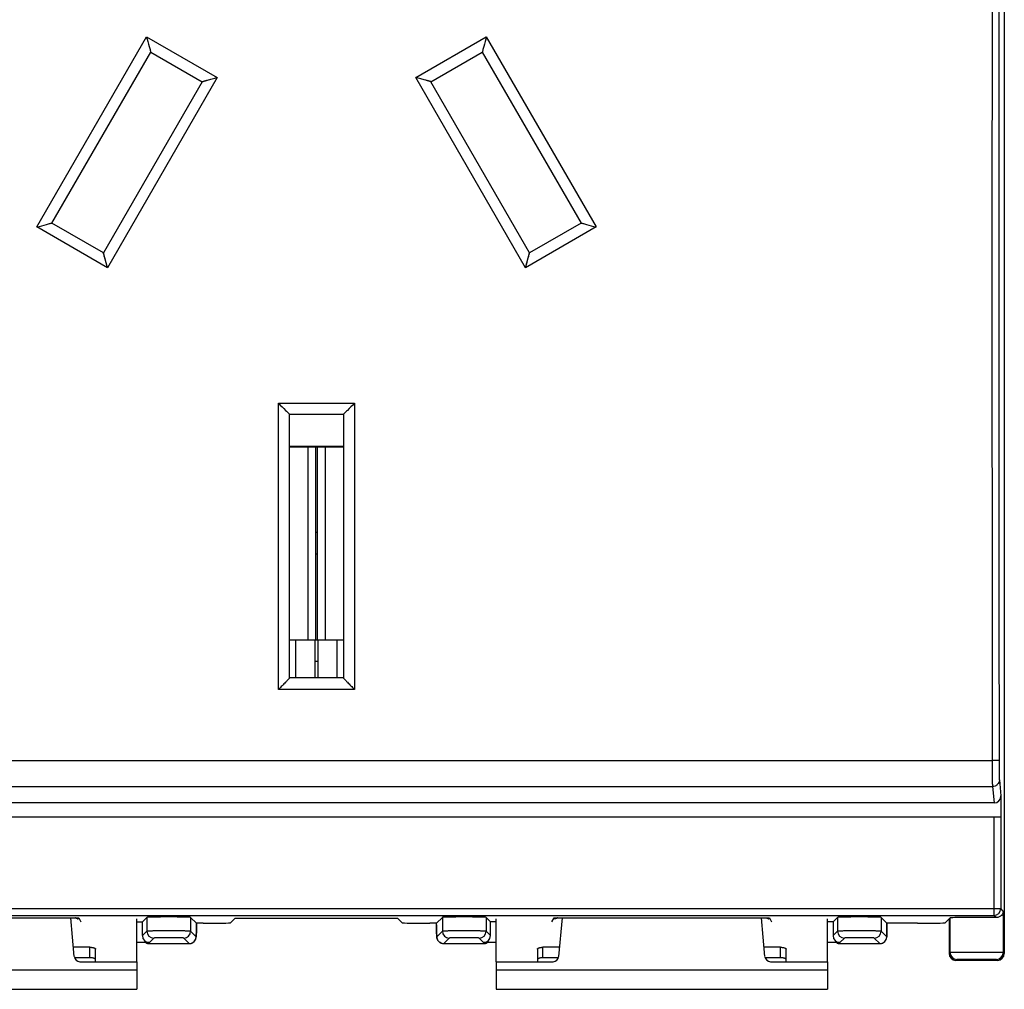
# Model space of a CAD drawing. Units: millimetres. Extents: x 89 to 208, y 77 to 146.
# Drawn here: x 115 to 151, y 77 to 112 of the extents above; entities that cross this region are included whole.
import ezdxf

# ---------------------------------------------------------------- set-up
doc = ezdxf.new("R2010")
doc.units = ezdxf.units.MM
doc.header["$LTSCALE"] = 16.335
doc.layers.get('0').update_dxf_attribs({"linetype": 'CONTINUOUS'})
doc.layers.add('DRAFT', color=7, linetype='CONTINUOUS')
doc.layers.add('RACCORDO', color=7, linetype='CONTINUOUS')

msp = doc.modelspace()

# ---------------------------------------------------------------- linework, layer by layer
at = {"color": 7, "linetype": 'CONTINUOUS'}
for p, q in [((124.74, 96.192), (124.902, 96.193)), ((124.74, 96.174), (126.69, 96.174)), ((124.902, 96.193), (124.99, 96.193)), ((124.99, 96.193), (125.248, 96.194)), ((125.248, 96.194), (125.38, 96.194)), ((125.38, 96.194), (125.397, 96.194)), ((125.397, 96.194), (125.69, 96.194)), ((125.69, 96.194), (125.74, 96.194)), ((125.69, 96.194), (125.74, 96.194)), ((125.69, 89.18), (125.69, 96.174)), ((125.74, 96.194), (126.033, 96.194)), ((125.74, 96.174), (125.74, 89.18)), ((126.033, 96.194), (126.441, 96.193)), ((126.441, 96.193), (126.69, 96.192)), ((125.69, 93.081), (125.74, 93.081)), ((125.74, 92.285), (125.69, 92.285)), ((124.74, 89.18), (126.69, 89.18)), ((124.96, 89.18), (124.96, 87.799)), ((125.659, 89.18), (125.659, 87.799)), ((125.772, 87.799), (125.772, 89.18)), ((126.47, 87.799), (126.47, 89.18)), ((119.215, 77.524), (119.215, 79.074)), ((132.215, 77.524), (132.215, 79.074)), ((144.215, 77.524), (144.215, 79.074)), ((119.215, 77.524), (119.215, 76.524)), ((132.215, 77.524), (132.215, 76.524)), ((144.215, 77.524), (144.215, 76.524)), ((107.215, 76.524), (119.215, 76.524)), ((132.215, 76.524), (144.215, 76.524))]:
    msp.add_line(p, q, dxfattribs=at)
at = {"color": 250, "linetype": 'CONTINUOUS'}
for p, q in [((125.398, 96.174), (125.398, 89.18)), ((126.033, 96.174), (126.033, 89.18)), ((107.215, 77.224), (119.215, 77.224)), ((132.215, 77.224), (144.215, 77.224))]:
    msp.add_line(p, q, dxfattribs=at)
msp.add_arc((125.715, 89.539), 1.135, 267.1355, 272.8645, dxfattribs=at)
at = {"layer": 'DRAFT', "color": 7, "linetype": 'CONTINUOUS'}
for p, q in [((109.315, 79.113), (117.115, 79.113)), ((117.115, 79.113), (117.19, 78.968)), ((119.215, 78.968), (119.415, 78.968)), ((128.665, 79.092), (122.765, 79.092)), ((132.215, 78.968), (132.015, 78.968)), ((134.241, 78.968), (134.315, 79.113)), ((134.315, 79.113), (142.115, 79.113)), ((142.115, 79.113), (142.19, 78.968)), ((144.415, 78.968), (144.215, 78.968))]:
    msp.add_line(p, q, dxfattribs=at)
at = {"layer": 'RACCORDO', "color": 7, "linetype": 'CONTINUOUS'}
for p, q in [((150.615, 125.324), (150.615, 77.824)), ((116.138, 104.276), (119.713, 110.468)), ((119.713, 110.468), (121.575, 109.393)), ((129.856, 109.393), (131.718, 110.468)), ((131.718, 110.468), (135.293, 104.276)), ((121.575, 109.393), (118, 103.201)), ((133.431, 103.201), (129.856, 109.393)), ((118, 103.201), (116.138, 104.276)), ((135.293, 104.276), (133.431, 103.201)), ((118.146, 102.655), (118, 103.201)), ((118.057, 102.989), (118.049, 103.019)), ((133.284, 102.655), (133.431, 103.201)), ((133.382, 103.019), (133.397, 103.075)), ((133.293, 102.689), (133.339, 102.859)), ((124.74, 97.349), (126.69, 97.349)), ((124.74, 87.799), (124.74, 97.349)), ((126.69, 97.349), (126.69, 87.799)), ((126.69, 87.799), (124.74, 87.799)), ((150.493, 83.527), (150.493, 82.774)), ((150.244, 83.274), (101.187, 83.274)), ((100.942, 82.774), (150.489, 82.774)), ((119.415, 78.968), (119.578, 79.131)), ((121.368, 78.922), (121.159, 79.131)), ((130.063, 78.922), (130.272, 79.131)), ((132.015, 78.968), (131.853, 79.131)), ((144.415, 78.968), (144.578, 79.131)), ((146.368, 78.922), (146.159, 79.131)), ((116.949, 77.707), (116.826, 79.113)), ((119.415, 78.468), (119.415, 78.968)), ((121.367, 78.692), (121.368, 78.795)), ((121.368, 78.795), (121.368, 78.922)), ((121.608, 78.917), (121.368, 78.917)), ((122.608, 78.934), (122.765, 79.092)), ((128.823, 78.934), (128.665, 79.092)), ((130.063, 78.917), (129.823, 78.917)), ((130.063, 78.86), (130.063, 78.922)), ((130.063, 78.86), (130.063, 78.745)), ((132.015, 78.468), (132.015, 78.968)), ((134.604, 79.113), (134.481, 77.707)), ((141.949, 77.707), (141.826, 79.113)), ((144.415, 78.968), (144.415, 78.468)), ((146.367, 78.692), (146.368, 78.795)), ((146.368, 78.795), (146.368, 78.922)), ((147.476, 78.917), (146.368, 78.917)), ((148.475, 78.934), (148.651, 79.11)), ((148.615, 79.074), (148.615, 77.824)), ((121.363, 78.464), (121.364, 78.479)), ((121.364, 78.495), (121.365, 78.523)), ((121.364, 78.479), (121.364, 78.495)), ((121.365, 78.523), (121.366, 78.567)), ((121.366, 78.618), (121.367, 78.692)), ((121.366, 78.567), (121.366, 78.618)), ((130.063, 78.745), (130.064, 78.644)), ((130.064, 78.644), (130.065, 78.574)), ((130.065, 78.574), (130.066, 78.527)), ((130.066, 78.527), (130.067, 78.497)), ((130.067, 78.497), (130.067, 78.48)), ((130.067, 78.48), (130.068, 78.464)), ((130.068, 78.464), (130.068, 78.45)), ((146.363, 78.464), (146.364, 78.479)), ((146.364, 78.495), (146.365, 78.523)), ((146.364, 78.479), (146.364, 78.495)), ((146.365, 78.523), (146.366, 78.567)), ((146.366, 78.618), (146.367, 78.692)), ((146.366, 78.567), (146.366, 78.618)), ((119.665, 78.218), (119.215, 78.218)), ((119.665, 78.18), (121.11, 78.18)), ((130.321, 78.18), (131.765, 78.18)), ((132.215, 78.218), (131.765, 78.218)), ((144.665, 78.218), (144.215, 78.218)), ((144.665, 78.18), (146.11, 78.18)), ((117.515, 78.046), (116.92, 78.046)), ((117.715, 77.524), (117.715, 77.984)), ((133.715, 77.984), (133.715, 77.524)), ((134.511, 78.046), (133.915, 78.046)), ((142.515, 78.046), (141.92, 78.046)), ((142.715, 77.524), (142.715, 77.984)), ((117.515, 77.666), (116.958, 77.666)), ((117.149, 77.524), (119.215, 77.524)), ((132.215, 77.524), (134.282, 77.524)), ((134.473, 77.666), (133.915, 77.666)), ((142.515, 77.666), (141.958, 77.666)), ((142.149, 77.524), (144.215, 77.524)), ((148.865, 77.574), (150.365, 77.574))]:
    msp.add_line(p, q, dxfattribs=at)
at = {"layer": 'RACCORDO', "color": 250, "linetype": 'CONTINUOUS'}
for p, q in [((115.592, 104.132), (119.567, 111.023)), ((119.567, 111.023), (122.121, 109.547)), ((129.309, 109.547), (131.864, 111.023)), ((131.864, 111.023), (135.839, 104.132)), ((122.121, 109.547), (118.146, 102.655)), ((133.285, 102.655), (129.309, 109.547)), ((118.146, 102.655), (115.592, 104.132)), ((135.839, 104.132), (133.285, 102.655)), ((124.34, 97.746), (127.09, 97.746)), ((124.34, 87.386), (124.34, 97.746)), ((127.09, 97.746), (127.09, 87.386)), ((127.09, 87.386), (124.34, 87.386)), ((101.256, 84.809), (150.175, 84.809)), ((101.245, 83.864), (150.186, 83.864)), ((150.186, 83.864), (150.244, 83.274)), ((150.436, 84.11), (150.493, 83.527)), ((150.239, 82.774), (150.239, 79.201)), ((150.489, 82.774), (150.489, 79.451)), ((100.942, 79.451), (150.489, 79.451)), ((101.192, 79.201), (150.239, 79.201)), ((119.578, 79.131), (119.578, 78.631)), ((121.159, 79.131), (121.159, 78.631)), ((130.272, 79.131), (130.272, 78.631)), ((131.853, 79.131), (131.853, 78.631)), ((144.578, 79.131), (144.578, 78.631)), ((146.159, 79.131), (146.159, 78.631)), ((150.318, 79.121), (150.239, 79.201)), ((150.58, 79.36), (150.489, 79.451)), ((150.58, 79.36), (150.58, 77.86)), ((121.368, 78.91), (121.368, 78.91)), ((130.063, 78.91), (130.063, 78.91)), ((146.368, 78.91), (146.368, 78.91)), ((148.651, 77.86), (148.651, 79.11)), ((119.578, 78.631), (119.415, 78.468)), ((121.36, 78.43), (121.159, 78.631)), ((130.272, 78.631), (130.071, 78.43)), ((132.015, 78.468), (131.853, 78.631)), ((144.578, 78.631), (144.415, 78.468)), ((146.36, 78.43), (146.159, 78.631)), ((119.828, 78.381), (119.665, 78.218)), ((119.665, 78.18), (119.665, 78.215)), ((121.11, 78.18), (120.909, 78.381)), ((121.11, 78.18), (121.11, 78.18)), ((130.522, 78.381), (130.321, 78.18)), ((130.321, 78.18), (130.321, 78.18)), ((131.765, 78.218), (131.603, 78.381)), ((131.765, 78.215), (131.765, 78.18)), ((144.828, 78.381), (144.665, 78.218)), ((144.665, 78.18), (144.665, 78.215)), ((146.11, 78.18), (145.909, 78.381)), ((146.11, 78.18), (146.11, 78.18)), ((117.515, 77.666), (117.515, 78.046)), ((133.915, 77.666), (133.915, 78.046)), ((142.515, 77.666), (142.515, 78.046)), ((148.615, 77.824), (148.651, 77.86)), ((150.58, 77.86), (150.615, 77.824)), ((148.865, 77.574), (148.901, 77.61)), ((150.33, 77.61), (150.365, 77.574))]:
    msp.add_line(p, q, dxfattribs=at)
at = {"layer": 'RACCORDO', "color": 7, "linetype": 'CONTINUOUS'}
for points in [[(118.027, 103.101), (118.015, 103.145), (118.01, 103.164), (118.006, 103.179), (118.002, 103.19), (118, 103.198), (118, 103.201)], [(118.049, 103.019), (118.034, 103.075), (118.027, 103.101)], [(133.339, 102.859), (133.366, 102.958), (133.382, 103.019)], [(133.397, 103.075), (133.404, 103.101), (133.416, 103.145)], [(133.416, 103.145), (133.421, 103.164), (133.425, 103.179), (133.428, 103.19), (133.43, 103.198), (133.431, 103.201)], [(121.11, 78.18), (121.122, 78.18), (121.14, 78.182), (121.158, 78.185), (121.175, 78.189), (121.191, 78.194), (121.207, 78.2), (121.222, 78.207), (121.236, 78.215), (121.25, 78.223), (121.263, 78.233), (121.275, 78.243), (121.287, 78.253), (121.297, 78.265), (121.307, 78.276), (121.316, 78.288), (121.324, 78.301), (121.331, 78.313), (121.337, 78.326), (121.342, 78.338), (121.347, 78.35), (121.35, 78.361), (121.353, 78.373), (121.356, 78.383), (121.357, 78.391), (121.358, 78.399), (121.359, 78.406), (121.36, 78.412), (121.36, 78.417), (121.361, 78.423), (121.361, 78.428), (121.362, 78.433), (121.362, 78.439), (121.362, 78.445), (121.362, 78.451), (121.363, 78.464)], [(130.068, 78.45), (130.069, 78.444), (130.069, 78.438), (130.069, 78.432), (130.07, 78.427), (130.07, 78.421), (130.071, 78.416), (130.071, 78.41), (130.072, 78.403), (130.073, 78.396), (130.074, 78.387), (130.076, 78.377), (130.079, 78.365), (130.083, 78.353), (130.088, 78.34), (130.094, 78.326), (130.101, 78.312), (130.109, 78.298), (130.118, 78.285), (130.128, 78.271), (130.139, 78.258), (130.152, 78.246), (130.166, 78.234), (130.181, 78.223), (130.197, 78.213), (130.214, 78.204), (130.233, 78.196), (130.252, 78.19), (130.272, 78.185), (130.293, 78.182), (130.315, 78.18), (130.321, 78.18)], [(146.11, 78.18), (146.122, 78.18), (146.14, 78.182), (146.158, 78.185), (146.175, 78.189), (146.191, 78.194), (146.207, 78.2), (146.222, 78.207), (146.236, 78.215), (146.25, 78.223), (146.263, 78.233), (146.275, 78.243), (146.287, 78.253), (146.297, 78.265), (146.307, 78.276), (146.316, 78.288), (146.324, 78.301), (146.331, 78.313), (146.337, 78.326), (146.342, 78.338), (146.347, 78.35), (146.35, 78.361), (146.353, 78.373), (146.356, 78.383), (146.357, 78.391), (146.358, 78.399), (146.359, 78.406), (146.36, 78.412), (146.36, 78.417), (146.361, 78.423), (146.361, 78.428), (146.362, 78.433), (146.362, 78.439), (146.362, 78.445), (146.362, 78.451), (146.363, 78.464)]]:
    msp.add_lwpolyline(points, dxfattribs=at)
at = {"layer": 'RACCORDO', "color": 250, "linetype": 'CONTINUOUS'}
for centre, radius, start, end in [((150.239, 79.451), 0.25, 270.0238, 359.9762), ((119.828, 78.631), 0.25, 180.021, 269.979), ((120.909, 78.631), 0.25, 270.0209, 359.9791), ((121.11, 78.43), 0.25, 270.021, 359.979), ((130.522, 78.631), 0.25, 180.021, 269.979), ((131.603, 78.631), 0.25, 270.0209, 359.9791), ((144.828, 78.631), 0.25, 180.021, 269.979), ((145.909, 78.631), 0.25, 270.0209, 359.9791), ((146.11, 78.43), 0.25, 270.021, 359.979), ((119.665, 78.429), 0.249, 239.6162, 247.5174), ((119.666, 78.433), 0.252, 247.5981, 262.8157), ((119.666, 78.429), 0.249, 262.8037, 269.9774), ((130.322, 78.433), 0.252, 247.5886, 262.5126), ((130.321, 78.429), 0.249, 262.4979, 269.9582), ((131.765, 78.429), 0.249, 270.0226, 277.1965), ((131.765, 78.433), 0.252, 277.1845, 292.4024), ((131.766, 78.429), 0.249, 292.4832, 300.3839), ((144.665, 78.429), 0.249, 239.6162, 247.5174), ((144.666, 78.433), 0.252, 247.5981, 262.8157), ((144.666, 78.429), 0.249, 262.8037, 269.9774), ((148.901, 77.86), 0.25, 180.021, 269.979), ((150.33, 77.86), 0.25, 270.0209, 359.9791)]:
    msp.add_arc(centre, radius, start, end, dxfattribs=at)
at = {"layer": 'RACCORDO', "color": 7, "linetype": 'CONTINUOUS'}
for centre, radius, start, end in [((117.144, 79.523), 0.448, 258.4129, 261.3593), ((142.144, 79.523), 0.448, 258.4129, 261.3593), ((119.665, 78.43), 0.25, 239.5858, 270), ((131.765, 78.43), 0.25, 270, 300.4142), ((144.665, 78.43), 0.25, 239.5858, 270), ((117.149, 77.724), 0.2, 185, 270), ((134.282, 77.724), 0.2, 270, 355), ((142.149, 77.724), 0.2, 185, 270)]:
    msp.add_arc(centre, radius, start, end, dxfattribs=at)
for centre, major_axis, ratio, start_param, end_param in [((150.243, 83.528), (-0.025, 0.253), 0.984662, -3.23876, -1.670994), ((120.369, 79.13), (0.791, 0), 0.017455, 0.017453, 3.124139), ((131.062, 79.13), (0.791, 0), 0.017455, 0.017453, 3.124139), ((145.369, 79.13), (0.791, 0), 0.017455, 0.017453, 3.124139), ((121.608, 78.935), (1, 0), 0.017455, -1.570796, -0.017453), ((129.823, 78.935), (1, 0), 0.017455, -3.124139, -1.570796), ((147.476, 78.935), (1, 0), 0.017455, -1.570796, -0.017453), ((149.615, 79.11), (0.964, 0), 0.017455, 0.753946, 3.124139), ((119.665, 78.468), (0.177, 0.177), 0.999695, -3.926839, -2.356347), ((131.765, 78.468), (-0.177, 0.177), 0.999695, -3.926839, -2.356347), ((144.665, 78.468), (0.177, 0.177), 0.999695, -3.926839, -2.356347), ((148.865, 77.824), (0.177, 0.177), 0.999695, 2.356347, 3.926839), ((150.365, 77.824), (0.177, -0.177), 0.999695, -0.785246, 0.785246)]:
    msp.add_ellipse(centre, major_axis=major_axis, ratio=ratio, start_param=start_param, end_param=end_param, dxfattribs=at)
at = {"layer": 'RACCORDO', "color": 250, "linetype": 'CONTINUOUS'}
for points, knots in [([(150.175, 118.339), (150.173, 115.546), (150.167, 104.369), (150.169, 93.192), (150.175, 84.809)], [0, 0, 0, 0, 0.249951, 1, 1, 1, 1]), ([(150.425, 118.329), (150.423, 115.538), (150.417, 104.367), (150.419, 93.197), (150.425, 84.819)], [0, 0, 0, 0, 0.249951, 1, 1, 1, 1]), ([(150.425, 84.819), (150.424, 84.819), (150.422, 84.818), (150.419, 84.817), (150.412, 84.816), (150.404, 84.815), (150.393, 84.814), (150.375, 84.813), (150.348, 84.812), (150.311, 84.811), (150.268, 84.81), (150.222, 84.809), (150.191, 84.809), (150.175, 84.809)], [0, 0, 0, 0, 0.007455, 0.023649, 0.048811, 0.082837, 0.125513, 0.17638, 0.300605, 0.451057, 0.622229, 0.807893, 1, 1, 1, 1]), ([(150.175, 84.809), (150.175, 84.699), (150.175, 84.493), (150.177, 84.248), (150.179, 84.081), (150.181, 83.986), (150.183, 83.916), (150.185, 83.878), (150.186, 83.864)], [0, 0, 0, 0, 0.349301, 0.654006, 0.778497, 0.87945, 0.954004, 1, 1, 1, 1]), ([(150.425, 84.819), (150.425, 84.737), (150.425, 84.582), (150.427, 84.398), (150.429, 84.273), (150.431, 84.202), (150.433, 84.149), (150.434, 84.121), (150.436, 84.11)], [0, 0, 0, 0, 0.349272, 0.65396, 0.778442, 0.8794, 0.953969, 1, 1, 1, 1]), ([(150.436, 84.11), (150.435, 84.078), (150.422, 84.013), (150.366, 83.932), (150.283, 83.877), (150.218, 83.864), (150.186, 83.864)], [0, 0, 0, 0, 0.24815, 0.497532, 0.748359, 1, 1, 1, 1]), ([(121.368, 78.91), (121.368, 78.878), (121.368, 78.817), (121.368, 78.727), (121.367, 78.644), (121.366, 78.572), (121.365, 78.52), (121.364, 78.485), (121.363, 78.465), (121.362, 78.451), (121.361, 78.438), (121.361, 78.435), (121.36, 78.43), (121.36, 78.43)], [0, 0, 0, 0, 0.197082, 0.386478, 0.560673, 0.712866, 0.837046, 0.887068, 0.928364, 0.960532, 0.983268, 0.996365, 1, 1, 1, 1]), ([(130.071, 78.43), (130.071, 78.43), (130.07, 78.435), (130.07, 78.438), (130.069, 78.451), (130.068, 78.465), (130.067, 78.485), (130.066, 78.52), (130.065, 78.572), (130.064, 78.644), (130.063, 78.727), (130.063, 78.817), (130.063, 78.878), (130.063, 78.91)], [0, 0, 0, 0, 0.003635, 0.016732, 0.039468, 0.071636, 0.112932, 0.162954, 0.287134, 0.439327, 0.613522, 0.802918, 1, 1, 1, 1]), ([(146.368, 78.91), (146.368, 78.878), (146.368, 78.817), (146.368, 78.727), (146.367, 78.644), (146.366, 78.572), (146.365, 78.52), (146.364, 78.485), (146.363, 78.465), (146.362, 78.451), (146.361, 78.438), (146.361, 78.435), (146.36, 78.43), (146.36, 78.43)], [0, 0, 0, 0, 0.197082, 0.386478, 0.560673, 0.712866, 0.837046, 0.887068, 0.928364, 0.960532, 0.983268, 0.996365, 1, 1, 1, 1]), ([(121.159, 78.631), (121.159, 78.631), (121.157, 78.631), (121.154, 78.632), (121.148, 78.632), (121.138, 78.633), (121.12, 78.633), (121.093, 78.634), (121.059, 78.635), (121.019, 78.636), (120.973, 78.636), (120.901, 78.637), (120.798, 78.638), (120.664, 78.639), (120.519, 78.64), (120.369, 78.64), (120.218, 78.64), (120.073, 78.639), (119.939, 78.638), (119.837, 78.637), (119.764, 78.636), (119.718, 78.636), (119.678, 78.635), (119.644, 78.634), (119.618, 78.633), (119.6, 78.633), (119.589, 78.632), (119.584, 78.632), (119.58, 78.631), (119.579, 78.631), (119.578, 78.631)], [0, 0, 0, 0, 0.001051, 0.003252, 0.006614, 0.011134, 0.023604, 0.040551, 0.061822, 0.087217, 0.116504, 0.149404, 0.224794, 0.310556, 0.403451, 0.499981, 0.59651, 0.689407, 0.775173, 0.850575, 0.883478, 0.91277, 0.938169, 0.959443, 0.976392, 0.988864, 0.993385, 0.996747, 0.998949, 1, 1, 1, 1]), ([(130.226, 78.199), (130.181, 78.218), (130.101, 78.283), (130.071, 78.382), (130.071, 78.43)], [0, 0, 0, 0, 0.499932, 1, 1, 1, 1]), ([(131.853, 78.631), (131.852, 78.631), (131.85, 78.631), (131.847, 78.632), (131.842, 78.632), (131.831, 78.633), (131.813, 78.633), (131.786, 78.634), (131.753, 78.635), (131.713, 78.636), (131.667, 78.636), (131.594, 78.637), (131.492, 78.638), (131.358, 78.639), (131.213, 78.64), (131.062, 78.64), (130.911, 78.64), (130.766, 78.639), (130.632, 78.638), (130.53, 78.637), (130.458, 78.636), (130.412, 78.636), (130.371, 78.635), (130.338, 78.634), (130.311, 78.633), (130.293, 78.633), (130.283, 78.632), (130.277, 78.632), (130.274, 78.631), (130.272, 78.631), (130.272, 78.631)], [0, 0, 0, 0, 0.001051, 0.003252, 0.006614, 0.011134, 0.023604, 0.040551, 0.061822, 0.087217, 0.116504, 0.149404, 0.224794, 0.310556, 0.403451, 0.499981, 0.59651, 0.689407, 0.775173, 0.850575, 0.883478, 0.91277, 0.938169, 0.959443, 0.976392, 0.988864, 0.993385, 0.996747, 0.998949, 1, 1, 1, 1]), ([(146.159, 78.631), (146.159, 78.631), (146.157, 78.631), (146.154, 78.632), (146.148, 78.632), (146.138, 78.633), (146.12, 78.633), (146.093, 78.634), (146.059, 78.635), (146.019, 78.636), (145.973, 78.636), (145.901, 78.637), (145.798, 78.638), (145.664, 78.639), (145.519, 78.64), (145.369, 78.64), (145.218, 78.64), (145.073, 78.639), (144.939, 78.638), (144.837, 78.637), (144.764, 78.636), (144.718, 78.636), (144.678, 78.635), (144.644, 78.634), (144.618, 78.633), (144.6, 78.633), (144.589, 78.632), (144.584, 78.632), (144.58, 78.631), (144.579, 78.631), (144.578, 78.631)], [0, 0, 0, 0, 0.001051, 0.003252, 0.006614, 0.011134, 0.023604, 0.040551, 0.061822, 0.087217, 0.116504, 0.149404, 0.224794, 0.310556, 0.403451, 0.499981, 0.59651, 0.689407, 0.775173, 0.850575, 0.883478, 0.91277, 0.938169, 0.959443, 0.976392, 0.988864, 0.993385, 0.996747, 0.998949, 1, 1, 1, 1]), ([(120.909, 78.381), (120.909, 78.381), (120.908, 78.381), (120.905, 78.382), (120.902, 78.382), (120.894, 78.383), (120.882, 78.383), (120.864, 78.384), (120.841, 78.385), (120.814, 78.386), (120.782, 78.386), (120.732, 78.387), (120.663, 78.388), (120.571, 78.389), (120.472, 78.39), (120.369, 78.39), (120.266, 78.39), (120.166, 78.389), (120.075, 78.388), (120.005, 78.387), (119.955, 78.386), (119.924, 78.386), (119.896, 78.385), (119.873, 78.384), (119.855, 78.383), (119.843, 78.383), (119.836, 78.382), (119.832, 78.382), (119.83, 78.381), (119.828, 78.381), (119.828, 78.381)], [0, 0, 0, 0, 0.001094, 0.003317, 0.006692, 0.011221, 0.023701, 0.040653, 0.061923, 0.087316, 0.116598, 0.149491, 0.224864, 0.310605, 0.403476, 0.499981, 0.596486, 0.68936, 0.775105, 0.850489, 0.883386, 0.912673, 0.938069, 0.959343, 0.976297, 0.988778, 0.993308, 0.996683, 0.998906, 1, 1, 1, 1]), ([(131.603, 78.381), (131.602, 78.381), (131.601, 78.381), (131.599, 78.382), (131.595, 78.382), (131.588, 78.383), (131.576, 78.383), (131.557, 78.384), (131.535, 78.385), (131.507, 78.386), (131.476, 78.386), (131.426, 78.387), (131.356, 78.388), (131.264, 78.389), (131.165, 78.39), (131.062, 78.39), (130.959, 78.39), (130.86, 78.389), (130.768, 78.388), (130.698, 78.387), (130.649, 78.386), (130.617, 78.386), (130.59, 78.385), (130.567, 78.384), (130.549, 78.383), (130.536, 78.383), (130.529, 78.382), (130.525, 78.382), (130.523, 78.381), (130.522, 78.381), (130.522, 78.381)], [0, 0, 0, 0, 0.001094, 0.003317, 0.006692, 0.011221, 0.023701, 0.040653, 0.061923, 0.087316, 0.116598, 0.149491, 0.224864, 0.310605, 0.403476, 0.499981, 0.596486, 0.68936, 0.775105, 0.850489, 0.883386, 0.912673, 0.938069, 0.959343, 0.976297, 0.988778, 0.993308, 0.996683, 0.998906, 1, 1, 1, 1]), ([(145.909, 78.381), (145.909, 78.381), (145.908, 78.381), (145.905, 78.382), (145.902, 78.382), (145.894, 78.383), (145.882, 78.383), (145.864, 78.384), (145.841, 78.385), (145.814, 78.386), (145.782, 78.386), (145.732, 78.387), (145.663, 78.388), (145.571, 78.389), (145.472, 78.39), (145.369, 78.39), (145.266, 78.39), (145.166, 78.389), (145.075, 78.388), (145.005, 78.387), (144.955, 78.386), (144.924, 78.386), (144.896, 78.385), (144.873, 78.384), (144.855, 78.383), (144.843, 78.383), (144.836, 78.382), (144.832, 78.382), (144.83, 78.381), (144.828, 78.381), (144.828, 78.381)], [0, 0, 0, 0, 0.001094, 0.003317, 0.006692, 0.011221, 0.023701, 0.040653, 0.061923, 0.087316, 0.116598, 0.149491, 0.224864, 0.310605, 0.403476, 0.499981, 0.596486, 0.68936, 0.775105, 0.850489, 0.883386, 0.912673, 0.938069, 0.959343, 0.976297, 0.988778, 0.993308, 0.996683, 0.998906, 1, 1, 1, 1]), ([(148.651, 77.86), (148.652, 77.86), (148.654, 77.861), (148.658, 77.861), (148.665, 77.862), (148.678, 77.863), (148.699, 77.864), (148.732, 77.865), (148.773, 77.866), (148.822, 77.867), (148.878, 77.868), (148.967, 77.869), (149.091, 77.87), (149.255, 77.872), (149.432, 77.872), (149.615, 77.872), (149.799, 77.872), (149.976, 77.872), (150.14, 77.87), (150.264, 77.869), (150.353, 77.868), (150.409, 77.867), (150.458, 77.866), (150.499, 77.865), (150.531, 77.864), (150.553, 77.863), (150.566, 77.862), (150.573, 77.861), (150.577, 77.861), (150.579, 77.86), (150.58, 77.86)], [0, 0, 0, 0, 0.001058, 0.003263, 0.006628, 0.01115, 0.023621, 0.040571, 0.061841, 0.087236, 0.116519, 0.149418, 0.224801, 0.310557, 0.403458, 0.500004, 0.596548, 0.689449, 0.775204, 0.850585, 0.883483, 0.912766, 0.93816, 0.95943, 0.976379, 0.988851, 0.993372, 0.996737, 0.998942, 1, 1, 1, 1]), ([(148.901, 77.61), (148.902, 77.61), (148.903, 77.611), (148.906, 77.611), (148.911, 77.612), (148.921, 77.613), (148.937, 77.614), (148.961, 77.615), (148.991, 77.616), (149.028, 77.617), (149.069, 77.618), (149.135, 77.619), (149.227, 77.62), (149.348, 77.622), (149.479, 77.622), (149.615, 77.622), (149.752, 77.622), (149.883, 77.622), (150.004, 77.62), (150.096, 77.619), (150.162, 77.618), (150.203, 77.617), (150.24, 77.616), (150.27, 77.615), (150.294, 77.614), (150.31, 77.613), (150.32, 77.612), (150.325, 77.611), (150.328, 77.611), (150.329, 77.61), (150.33, 77.61)], [0, 0, 0, 0, 0.001095, 0.003317, 0.006693, 0.011222, 0.023703, 0.040655, 0.061926, 0.087318, 0.116597, 0.14949, 0.224859, 0.310597, 0.403479, 0.500004, 0.596528, 0.689409, 0.775146, 0.850513, 0.883405, 0.912684, 0.938075, 0.959345, 0.976298, 0.988778, 0.993307, 0.996683, 0.998905, 1, 1, 1, 1])]:
    msp.add_open_spline(points, degree=3, knots=knots, dxfattribs=at)
at = {"layer": 'RACCORDO', "color": 7, "linetype": 'CONTINUOUS'}
for points, knots in [([(119.567, 111.023), (119.598, 110.904), (119.643, 110.739), (119.69, 110.559), (119.707, 110.493), (119.712, 110.473), (119.713, 110.468)], [0, 0, 0, 0, 0.642368, 0.892684, 0.971013, 1, 1, 1, 1]), ([(131.864, 111.023), (131.832, 110.904), (131.788, 110.738), (131.741, 110.558), (131.724, 110.493), (131.719, 110.473), (131.718, 110.468)], [0, 0, 0, 0, 0.64472, 0.895125, 0.972448, 1, 1, 1, 1]), ([(121.575, 109.393), (121.575, 109.393), (121.577, 109.394), (121.58, 109.395), (121.585, 109.397), (121.592, 109.399), (121.6, 109.402), (121.615, 109.406), (121.636, 109.413), (121.664, 109.421), (121.697, 109.43), (121.733, 109.44), (121.785, 109.455), (121.854, 109.474), (121.941, 109.498), (122.03, 109.522), (122.091, 109.539), (122.121, 109.547)], [0, 0, 0, 0, 0.002664, 0.008776, 0.018222, 0.030852, 0.046511, 0.065018, 0.109657, 0.162894, 0.223067, 0.28886, 0.359084, 0.509466, 0.668754, 0.833217, 1, 1, 1, 1]), ([(129.856, 109.393), (129.856, 109.393), (129.854, 109.394), (129.851, 109.395), (129.846, 109.397), (129.839, 109.399), (129.83, 109.402), (129.816, 109.406), (129.795, 109.413), (129.766, 109.421), (129.734, 109.43), (129.698, 109.44), (129.646, 109.455), (129.577, 109.474), (129.49, 109.498), (129.4, 109.522), (129.34, 109.539), (129.309, 109.547)], [0, 0, 0, 0, 0.002664, 0.008776, 0.018222, 0.030852, 0.046511, 0.065018, 0.109657, 0.162894, 0.223067, 0.28886, 0.359084, 0.509466, 0.668754, 0.833217, 1, 1, 1, 1]), ([(115.592, 104.132), (115.709, 104.163), (115.871, 104.207), (116.048, 104.253), (116.113, 104.27), (116.133, 104.275), (116.138, 104.276)], [0, 0, 0, 0, 0.644056, 0.893203, 0.97108, 1, 1, 1, 1]), ([(135.293, 104.276), (135.298, 104.275), (135.318, 104.27), (135.383, 104.253), (135.56, 104.207), (135.722, 104.163), (135.839, 104.132)], [0, 0, 0, 0, 0.02892, 0.106797, 0.355944, 1, 1, 1, 1]), ([(124.34, 97.746), (124.426, 97.66), (124.53, 97.557), (124.649, 97.439), (124.692, 97.396), (124.722, 97.367), (124.736, 97.353), (124.74, 97.349)], [0, 0, 0, 0, 0.644262, 0.78029, 0.893162, 0.971003, 1, 1, 1, 1]), ([(127.09, 97.746), (127.005, 97.66), (126.901, 97.557), (126.782, 97.439), (126.738, 97.396), (126.709, 97.367), (126.694, 97.353), (126.69, 97.349)], [0, 0, 0, 0, 0.644267, 0.780298, 0.89317, 0.971007, 1, 1, 1, 1]), ([(124.74, 87.799), (124.74, 87.799), (124.739, 87.797), (124.737, 87.794), (124.734, 87.79), (124.726, 87.782), (124.715, 87.768), (124.697, 87.75), (124.676, 87.728), (124.652, 87.703), (124.626, 87.676), (124.588, 87.636), (124.537, 87.584), (124.473, 87.52), (124.407, 87.453), (124.363, 87.408), (124.34, 87.386)], [0, 0, 0, 0, 0.002931, 0.009277, 0.018943, 0.031785, 0.066361, 0.111383, 0.164956, 0.2254, 0.291384, 0.36171, 0.512011, 0.670829, 0.834441, 1, 1, 1, 1]), ([(126.69, 87.799), (126.69, 87.799), (126.692, 87.797), (126.694, 87.794), (126.697, 87.79), (126.704, 87.782), (126.716, 87.768), (126.734, 87.75), (126.755, 87.728), (126.779, 87.703), (126.805, 87.676), (126.843, 87.636), (126.894, 87.584), (126.958, 87.52), (127.023, 87.453), (127.068, 87.408), (127.09, 87.386)], [0, 0, 0, 0, 0.002931, 0.009277, 0.018943, 0.031785, 0.066361, 0.111383, 0.164956, 0.2254, 0.291384, 0.36171, 0.512011, 0.670829, 0.834441, 1, 1, 1, 1]), ([(150.58, 79.36), (150.579, 79.332), (150.566, 79.274), (150.515, 79.196), (150.431, 79.136), (150.357, 79.121), (150.318, 79.121)], [0, 0, 0, 0, 0.216195, 0.445545, 0.700715, 1, 1, 1, 1]), ([(117.054, 79.084), (117.039, 79.087), (117.018, 79.093), (116.993, 79.103), (116.983, 79.109), (116.979, 79.113)], [0, 0, 0, 0, 0.573226, 0.806155, 1, 1, 1, 1]), ([(117.135, 79.074), (117.13, 79.074), (117.111, 79.076), (117.091, 79.078), (117.077, 79.08)], [0, 0, 0, 0, 0.257585, 1, 1, 1, 1]), ([(134.377, 79.084), (134.37, 79.083), (134.344, 79.078), (134.317, 79.075), (134.296, 79.074)], [0, 0, 0, 0, 0.23458, 1, 1, 1, 1]), ([(134.451, 79.113), (134.447, 79.109), (134.438, 79.103), (134.413, 79.093), (134.392, 79.087), (134.377, 79.084)], [0, 0, 0, 0, 0.193845, 0.426774, 1, 1, 1, 1]), ([(142.054, 79.084), (142.039, 79.087), (142.018, 79.093), (141.993, 79.103), (141.983, 79.109), (141.979, 79.113)], [0, 0, 0, 0, 0.573226, 0.806155, 1, 1, 1, 1]), ([(142.135, 79.074), (142.13, 79.074), (142.111, 79.076), (142.091, 79.078), (142.077, 79.08)], [0, 0, 0, 0, 0.257585, 1, 1, 1, 1]), ([(117.515, 78.046), (117.528, 78.046), (117.554, 78.046), (117.591, 78.042), (117.625, 78.037), (117.656, 78.029), (117.68, 78.02), (117.697, 78.011), (117.707, 78.003), (117.713, 77.995), (117.715, 77.989), (117.715, 77.984)], [0, 0, 0, 0, 0.177499, 0.348846, 0.508202, 0.650373, 0.771222, 0.868294, 0.908016, 0.942458, 1, 1, 1, 1]), ([(133.715, 77.984), (133.715, 77.989), (133.718, 77.995), (133.724, 78.003), (133.734, 78.011), (133.75, 78.02), (133.775, 78.029), (133.805, 78.037), (133.84, 78.042), (133.877, 78.046), (133.902, 78.046), (133.915, 78.046)], [0, 0, 0, 0, 0.057542, 0.091984, 0.131706, 0.228778, 0.349627, 0.491798, 0.651154, 0.822501, 1, 1, 1, 1]), ([(142.515, 78.046), (142.528, 78.046), (142.554, 78.046), (142.591, 78.042), (142.625, 78.037), (142.656, 78.029), (142.68, 78.02), (142.697, 78.011), (142.707, 78.003), (142.713, 77.995), (142.715, 77.989), (142.715, 77.984)], [0, 0, 0, 0, 0.177499, 0.348846, 0.508202, 0.650373, 0.771222, 0.868294, 0.908016, 0.942458, 1, 1, 1, 1]), ([(117.715, 77.604), (117.715, 77.608), (117.713, 77.615), (117.707, 77.622), (117.697, 77.631), (117.68, 77.64), (117.656, 77.649), (117.625, 77.656), (117.591, 77.662), (117.554, 77.665), (117.528, 77.666), (117.515, 77.666)], [0, 0, 0, 0, 0.057542, 0.091984, 0.131706, 0.228778, 0.349627, 0.491798, 0.651154, 0.822501, 1, 1, 1, 1]), ([(133.915, 77.666), (133.902, 77.666), (133.877, 77.665), (133.84, 77.662), (133.805, 77.656), (133.775, 77.649), (133.75, 77.64), (133.734, 77.631), (133.724, 77.622), (133.718, 77.615), (133.715, 77.608), (133.715, 77.604)], [0, 0, 0, 0, 0.177499, 0.348846, 0.508202, 0.650373, 0.771222, 0.868294, 0.908016, 0.942458, 1, 1, 1, 1]), ([(142.715, 77.604), (142.715, 77.608), (142.713, 77.615), (142.707, 77.622), (142.697, 77.631), (142.68, 77.64), (142.656, 77.649), (142.625, 77.656), (142.591, 77.662), (142.554, 77.665), (142.528, 77.666), (142.515, 77.666)], [0, 0, 0, 0, 0.057542, 0.091984, 0.131706, 0.228778, 0.349627, 0.491798, 0.651154, 0.822501, 1, 1, 1, 1])]:
    msp.add_open_spline(points, degree=3, knots=knots, dxfattribs=at)

doc.saveas('drawing.dxf')
